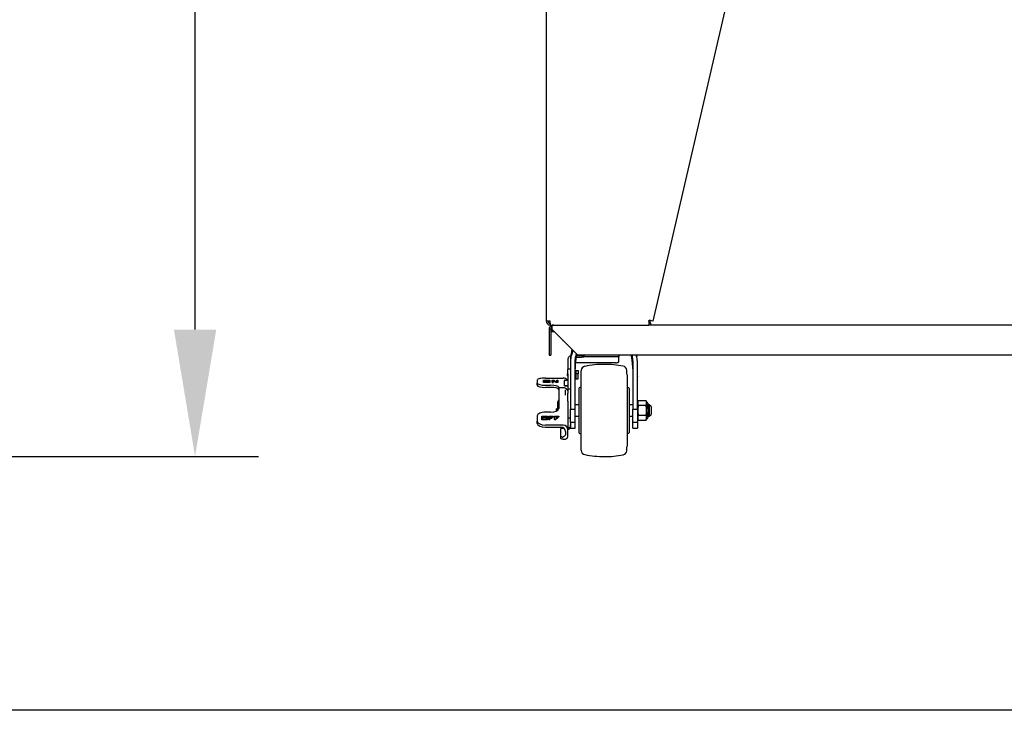
# Model space of a CAD drawing. Extents: x 11 to 232, y 11 to 185.
# Drawn here: x 146 to 188, y 11 to 41 of the extents above; entities that cross this region are included whole.
import ezdxf

# ---------------------------------------------------------------- set-up
doc = ezdxf.new("R2010")
doc.units = 0
doc.header["$MEASUREMENT"] = 0
doc.layers.get('0').update_dxf_attribs({"linetype": 'CONTINUOUS'})
doc.layers.get('DEFPOINTS').update_dxf_attribs({"linetype": 'CONTINUOUS'})
doc.layers.add('OBJECT', color=7, linetype='CONTINUOUS')
doc.layers.add('SHEET_SIZE', color=7, linetype='CONTINUOUS', plot=False)
doc.styles.get("Standard").update_dxf_attribs({"font": 'GOTHIC.TTF'})
doc.dimstyles.new('WEB_DRAWINGS', dxfattribs={"dimscale": 22, "dimtxt": 0.125, "dimasz": 0.25, "dimexe": 0.125, "dimexo": 0.125, "dimgap": 0.09, "dimtad": 0, "dimtih": 1, "dimtoh": 1, "dimdec": 3, "dimrnd": 0.03125, "dimzin": 0, "dimdsep": 46, "dimlunit": 5, "dimtxsty": 'Standard', "dimcen": 0.09, "dimadec": 0, "dimazin": 0, "dimtfac": 1, "dimtdec": 4, "dimtofl": 0, "dimtmove": 0, "dimatfit": 3, "dimfxl": 1, "dimtolj": 1, "dimtzin": 0, "dimarcsym": 0})

# ---------------------------------------------------------------- blocks, each defined once
blk = doc.blocks.new('*D31')
at = {"layer": 'DEFPOINTS', "color": 0}
for p in [(125.503, 84.749), (153.287, 84.749), (121.308, 22.006)]:
    blk.add_point(p, dxfattribs=at)
at = {"layer": 'OBJECT', "color": 0}
for p, q in [((128.253, 84.749), (156.037, 84.749)), ((153.287, 79.249), (153.287, 59.465)), ((153.287, 27.506), (153.287, 47.289)), ((124.058, 22.006), (156.037, 22.006))]:
    blk.add_line(p, q, dxfattribs=at)
for points in [[(154.204, 79.249), (152.371, 79.249), (153.287, 84.749)], [(152.371, 27.506), (154.204, 27.506), (153.287, 22.006)]]:
    blk.add_solid(points, dxfattribs=at)
at = {"layer": 'OBJECT', "color": 0, "insert": (153.287, 53.377), "char_height": 2.75, "attachment_point": 5}
blk.add_mtext('\\A1;62.75"\\P [1594mm]', dxfattribs=at)

msp = doc.modelspace()

# ---------------------------------------------------------------- linework, layer by layer
for p, q in [((168.5, 42.497), (168.5, 27.8745)), ((176.504, 42.497), (173.125, 27.8745)), ((168.669, 27.8745), (168.5, 27.8745)), ((168.6761, 27.7055), (168.669, 27.8745)), ((168.669, 27.7805), (168.669, 27.7055)), ((168.669, 27.7805), (168.6729, 27.7805)), ((172.9505, 27.8745), (172.9594, 27.9128)), ((172.9505, 27.8745), (172.9505, 27.7055)), ((173.025, 27.7805), (172.9505, 27.7805)), ((172.9594, 27.9128), (172.9603, 27.9126)), ((173.125, 27.8745), (172.9603, 27.9126)), ((173, 27.7805), (173, 27.9034)), ((173.025, 27.7055), (173.025, 27.7805)), ((168.625, 27.5365), (168.625, 27.518)), ((168.625, 27.518), (168.625, 26.393)), ((168.625, 27.518), (168.7, 27.518)), ((168.669, 27.7055), (168.6761, 27.7055)), ((168.6761, 27.7055), (172.9505, 27.7055)), ((168.7, 27.5365), (168.7, 27.518)), ((168.7, 27.518), (168.7, 26.393)), ((168.7187, 27.6878), (168.75, 27.625)), ((168.75, 27.6878), (168.75, 27.5365)), ((168.75, 27.5365), (168.75, 27.518)), ((169.875, 26.393), (168.75, 27.518)), ((168.75, 27.415), (168.75, 27.518)), ((168.794, 27.7055), (168.794, 27.7026)), ((173.025, 27.7055), (172.9505, 27.7055)), ((213.475, 27.7055), (173.025, 27.7055)), ((169.219, 27.0358), (169.2255, 27.0306)), ((169.2255, 27.0306), (169.2374, 27.0306)), ((169.6148, 26.6532), (169.5771, 26.4565)), ((169.6628, 26.6052), (169.6406, 26.5479)), ((168.625, 26.393), (168.7, 26.393)), ((169.44, 26.2235), (169.44, 25.7886)), ((169.5522, 26.1786), (169.55, 26.1602)), ((169.55, 26.0668), (169.55, 24.06)), ((169.75, 24.06), (169.75, 26.0668)), ((171.5, 26.0653), (169.763, 26.0653)), ((169.7955, 26.3063), (170.03, 26.3063)), ((170.03, 26.3695), (169.808, 26.3695)), ((216.625, 26.393), (169.875, 26.393)), ((170.13, 26.319), (170.13, 26.3826)), ((170.13, 26.3183), (170.13, 26.319)), ((171.5, 26.3306), (170.28, 26.3306)), ((171.65, 26.3826), (171.65, 26.319)), ((171.65, 26.1239), (171.65, 26.319)), ((172.25, 26.0668), (172.25, 24.06)), ((172.4409, 26.3371), (172.4299, 26.393)), ((172.45, 24.06), (172.45, 26.0668)), ((169.44, 25.6107), (169.425, 25.6107)), ((169.55, 25.7886), (169.44, 25.7886)), ((169.44, 25.5922), (169.44, 25.7886)), ((169.79, 25.6482), (169.75, 25.6482)), ((169.79, 25.7299), (169.89, 25.7299)), ((169.79, 25.7299), (169.79, 25.5952)), ((169.79, 25.5952), (169.79, 25.3664)), ((169.89, 25.5952), (169.79, 25.5952)), ((169.89, 25.7299), (169.89, 25.5952)), ((169.89, 25.3664), (169.89, 25.5952)), ((172.45, 25.7091), (172.46, 25.7091)), ((172.46, 25.533), (172.46, 25.7091)), ((172.4604, 25.5968), (172.46, 25.5968)), ((168.115, 25.3159), (168.115, 25.1857)), ((168.115, 25.0925), (168.115, 25.1857)), ((168.3805, 25.2155), (168.3805, 25.3163)), ((168.3805, 25.3163), (168.6607, 25.3163)), ((168.3805, 25.2058), (168.3805, 25.2155)), ((168.6607, 25.2155), (168.3805, 25.2155)), ((168.6607, 25.2058), (168.3805, 25.2058)), ((168.4305, 25.3034), (168.6107, 25.3034)), ((168.4305, 25.2284), (168.4305, 25.3034)), ((168.4305, 25.2937), (168.6107, 25.2937)), ((168.6107, 25.2284), (168.4305, 25.2284)), ((168.465, 25.407), (169.24, 25.407)), ((168.6107, 25.3034), (168.6107, 25.2284)), ((168.6607, 25.3163), (168.6607, 25.2155)), ((168.6607, 25.2058), (168.6607, 25.2155)), ((168.7563, 25.2155), (168.7563, 25.3163)), ((168.7563, 25.3163), (168.8363, 25.3163)), ((168.7563, 25.2155), (168.8055, 25.2155)), ((168.7563, 25.2155), (168.7563, 25.2058)), ((168.8055, 25.2058), (168.7563, 25.2058)), ((168.9285, 25.2155), (168.8055, 25.2996)), ((168.8055, 25.2996), (168.8055, 25.2155)), ((168.9285, 25.2058), (168.8055, 25.2899)), ((168.8055, 25.2058), (168.8055, 25.2155)), ((168.8363, 25.3163), (168.9593, 25.2322)), ((169.0085, 25.2155), (168.9285, 25.2155)), ((168.9285, 25.2058), (168.9285, 25.2155)), ((169.0085, 25.2058), (168.9285, 25.2058)), ((168.9593, 25.2322), (168.9593, 25.3163)), ((168.9593, 25.3163), (169.0085, 25.3163)), ((169.0085, 25.3163), (169.0085, 25.2155)), ((169.0085, 25.2058), (169.0085, 25.2155)), ((169.29, 25.0723), (169.29, 25.3018)), ((169.3, 25.3118), (169.44, 25.3118)), ((169.425, 25.4857), (169.44, 25.4857)), ((169.44, 25.5922), (169.44, 24.9326)), ((169.75, 25.4482), (169.79, 25.4482)), ((169.79, 25.3664), (169.89, 25.3664)), ((172.46, 25.533), (172.45, 25.533)), ((172.45, 25.357), (172.46, 25.357)), ((172.46, 25.357), (172.46, 25.533)), ((172.4602, 25.5088), (172.46, 25.5088)), ((172.46, 25.4697), (172.4604, 25.4697)), ((168.465, 25.0946), (168.69, 25.0946)), ((168.69, 25.0014), (168.465, 25.0014)), ((169.04, 25.0034), (169.04, 24.9941)), ((169.24, 24.9873), (169.04, 24.9873)), ((169.29, 25.0709), (169.29, 25.0723)), ((169.44, 25.0623), (169.3, 25.0623)), ((169.3, 25.0609), (169.44, 25.0609)), ((169.44, 24.9326), (169.55, 24.9326)), ((169.44, 24.9326), (169.44, 24.7519)), ((169.44, 24.4053), (169.44, 24.7519)), ((170, 25), (169.96, 25)), ((172.04, 25), (172, 25)), ((169.0434, 24.475), (168.99, 24.3614)), ((168.99, 24.3614), (168.99, 24)), ((169.04, 24.3613), (169.04, 24.2568)), ((169.44, 24.4053), (169.44, 24.2443)), ((172.4898, 24.425), (172.45, 24.3195)), ((172.8299, 24.425), (172.4898, 24.425)), ((172.85, 24.3751), (172.8299, 24.425)), ((172.85, 24.3549), (172.8299, 24.425)), ((172.85, 24.3751), (172.85, 24.3549)), ((172.85, 24.2826), (172.85, 24.3549)), ((168.69, 23.9263), (168.465, 23.9263)), ((168.99, 24.0821), (168.9525, 24.065)), ((168.9525, 23.9816), (168.9525, 24.065)), ((169.04, 24.2568), (169.04, 24.0896)), ((169.44, 24.0796), (169.44, 23.1791)), ((169.55, 24.06), (169.75, 24.06)), ((169.55, 23.4853), (169.55, 24.06)), ((169.91, 24.25), (169.75, 24.25)), ((169.75, 23.4853), (169.75, 24.06)), ((172.25, 24.25), (172.09, 24.25)), ((172.25, 24.06), (172.45, 24.06)), ((172.25, 23.4853), (172.25, 24.06)), ((172.45, 24.06), (172.45, 23.4853)), ((172.8299, 24.2125), (172.4898, 24.2125)), ((172.8299, 24.2125), (172.85, 24.2826)), ((172.85, 24.0724), (172.8299, 24.2125)), ((172.8299, 23.7875), (172.85, 23.9276)), ((172.85, 24.2826), (172.85, 24.0724)), ((172.85, 23.9276), (172.85, 24.0724)), ((172.85, 23.9276), (172.85, 23.7174)), ((172.965, 24.25), (172.9, 24.25)), ((173.04, 24.175), (172.965, 24.25)), ((172.965, 24.25), (172.965, 23.75)), ((173.04, 24.175), (173.04, 23.825)), ((168.115, 23.7631), (168.115, 23.5299)), ((168.115, 23.4367), (168.115, 23.5299)), ((168.305, 23.7473), (168.5492, 23.7473)), ((168.305, 23.6027), (168.305, 23.7473)), ((168.5492, 23.6027), (168.305, 23.6027)), ((168.305, 23.5938), (168.305, 23.6027)), ((168.5492, 23.5938), (168.305, 23.5938)), ((168.355, 23.7241), (168.4992, 23.7241)), ((168.355, 23.6258), (168.355, 23.7241)), ((168.355, 23.7153), (168.4992, 23.7153)), ((168.4992, 23.6258), (168.355, 23.6258)), ((168.4992, 23.7241), (168.4992, 23.6258)), ((168.5492, 23.7473), (168.5492, 23.6027)), ((168.5492, 23.5938), (168.5492, 23.6027)), ((168.6133, 23.6027), (168.6133, 23.7473)), ((168.6133, 23.7473), (168.8021, 23.7473)), ((168.6133, 23.6027), (168.6633, 23.6027)), ((168.6133, 23.6027), (168.6133, 23.5938)), ((168.6633, 23.5938), (168.6133, 23.5938)), ((168.8021, 23.7241), (168.6633, 23.7241)), ((168.6633, 23.7241), (168.6633, 23.6876)), ((168.8021, 23.7153), (168.6633, 23.7153)), ((168.6633, 23.6876), (168.7457, 23.6876)), ((168.7457, 23.6644), (168.6633, 23.6644)), ((168.6633, 23.6644), (168.6633, 23.6027)), ((168.7457, 23.6556), (168.6633, 23.6556)), ((168.6633, 23.5938), (168.6633, 23.6027)), ((168.7457, 23.6876), (168.7457, 23.6644)), ((168.7457, 23.6556), (168.7457, 23.6644)), ((168.8021, 23.7473), (168.8021, 23.7241)), ((168.8021, 23.7153), (168.8021, 23.7241)), ((168.8603, 23.6027), (168.8603, 23.7473)), ((168.8603, 23.7473), (169.0492, 23.7473)), ((168.8603, 23.6027), (168.8603, 23.5938)), ((168.8603, 23.6027), (168.9103, 23.6027)), ((168.9103, 23.5938), (168.8603, 23.5938)), ((169.0492, 23.7241), (168.9103, 23.7241)), ((168.9103, 23.7241), (168.9103, 23.6876)), ((169.0492, 23.7153), (168.9103, 23.7153)), ((168.9103, 23.6876), (168.9928, 23.6876)), ((168.9928, 23.6644), (168.9103, 23.6644)), ((168.9103, 23.6644), (168.9103, 23.6027)), ((168.9928, 23.6556), (168.9103, 23.6556)), ((168.9103, 23.5938), (168.9103, 23.6027)), ((168.9928, 23.6876), (168.9928, 23.6644)), ((168.9928, 23.6556), (168.9928, 23.6644)), ((169.0492, 23.7473), (169.0492, 23.7241)), ((169.0492, 23.7153), (169.0492, 23.7241)), ((169.44, 23.6843), (169.55, 23.6843)), ((169.75, 23.4853), (169.55, 23.4853)), ((169.75, 23.75), (169.91, 23.75)), ((172.09, 23.75), (172.25, 23.75)), ((172.45, 23.4853), (172.25, 23.4853)), ((172.45, 23.6805), (172.4898, 23.575)), ((172.8299, 23.7875), (172.4898, 23.7875)), ((172.4898, 23.575), (172.8299, 23.575)), ((172.85, 23.7174), (172.8299, 23.7875)), ((172.8299, 23.575), (172.85, 23.6451)), ((172.8299, 23.575), (172.85, 23.6249)), ((172.85, 23.6451), (172.85, 23.7174)), ((172.85, 23.6451), (172.85, 23.6249)), ((172.9, 23.75), (172.965, 23.75)), ((172.965, 23.75), (173.04, 23.825)), ((169.24, 23.3666), (168.465, 23.3666)), ((168.465, 23.2735), (169.14, 23.2735)), ((169.19, 23.2122), (169.14, 23.2122)), ((169.23, 23.2534), (169.23, 23.2177)), ((169.34, 23.0859), (169.34, 22.9848)), ((169.44, 23.2657), (169.5484, 23.2657)), ((169.45, 23.1831), (169.44, 23.1831)), ((169.44, 22.8914), (169.44, 23.1791)), ((169.55, 23.2834), (169.55, 23.3749)), ((169.55, 23.2297), (169.75, 23.2297)), ((172.25, 23.2297), (172.45, 23.2297)), ((169.14, 22.7853), (169.14, 22.8755)), ((169.24, 22.7516), (169.29, 22.7516)), ((169.96, 23), (170, 23)), ((172, 23), (172.04, 23))]:
    msp.add_line(p, q)
for centre, radius, start, end in [((168.669, 27.8745), 0.169, 180, 270), ((168.669, 27.8745), 0.094, 180, 270), ((168.794, 27.5365), 0.169, 116.44038, 180), ((168.794, 27.5365), 0.094, 117.91007, 180), ((168.794, 27.5365), 0.169, 90, 116.44038), ((168.8252, 27.5365), 0.169, 90, 116.44038), ((169.425, 25.6007), 0.01, 90, 180), ((171.8388, 25.5519), 1.8388, 174.19937, 180), ((170.2084, 25.7176), 0.2, 101.58825, 174.19937), ((171.0208, 21.7556), 4.2444, 90, 101.58825), ((171.0208, 21.7556), 4.2444, 79.01733, 90), ((171.7913, 25.7259), 0.2, 5.71213, 79.01733), ((170.0519, 25.5519), 1.9481, 360, 5.71213), ((169.3, 25.3018), 0.01, 89.98543, 179.98542), ((169.425, 25.4957), 0.01, 180, 270), ((169.3, 25.0723), 0.01, 180.01458, 270.01457), ((169.3, 25.0709), 0.01, 180.01458, 270.01457), ((169.96, 24.95), 0.05, 90, 180), ((172.04, 24.95), 0.05, 0, 90), ((172.85, 24.3102), 0.05, 0, 90), ((172.85, 23.6898), 0.05, 270, 0), ((169.96, 23.05), 0.05, 180, 270), ((172.04, 23.05), 0.05, 270, 0), ((171.8388, 22.4481), 1.8388, 180, 185.80063), ((170.2084, 22.2824), 0.2, 185.80063, 258.41175), ((171.7913, 22.2741), 0.2, 280.98267, 354.28787), ((170.0519, 22.4481), 1.9481, 354.28787, 0), ((171.0208, 26.2444), 4.2444, 258.41175, 270), ((171.0208, 26.2444), 4.2444, 270, 280.98267)]:
    msp.add_arc(centre, radius, start, end)
for centre, major_axis, ratio, start_param, end_param in [((168.465, 25.3159), (0.35, 0), 0.2603802, 1.5707963, 3.1415927), ((168.465, 25.1857), (0.35, 0), 0.2603802, 3.1415927, 4.712389), ((169.24, 25.2195), (0.2, 0), 0.9374558, 0.5148301, 1.5707963), ((168.465, 25.0925), (0.35, 0), 0.2603802, 3.1415927, 4.712389), ((168.69, 25.0034), (0.35, 0), 0.2603802, 0, 1.5707963), ((168.69, 24.9102), (0.35, 0), 0.2603802, 0, 1.5707963), ((168.465, 23.7631), (0.35, 0), 0.4664159, 1.5707963, 3.1415927), ((168.69, 24.0896), (0.35, 0), 0.4664159, 4.712389, 6.2831853), ((168.465, 23.5299), (0.35, 0), 0.4664159, 3.1415927, 4.712389), ((168.465, 23.4367), (0.35, 0), 0.4664159, 3.1415927, 4.712389), ((169.14, 23.0859), (0.2, 0), 0.9375692, 0, 1.5707963), ((169.24, 23.1791), (0.2, 0), 0.9375692, 0, 1.5707963), ((169.45, 23.2837), (0, 0.1006), 0.9936128, 3.1415927, 4.5321238), ((169.45, 23.2834), (0.1, 0), 0.9887212, 6.1029202, 6.2831853)]:
    msp.add_ellipse(centre, major_axis=major_axis, ratio=ratio, start_param=start_param, end_param=end_param)
for points, knots in [([(168.853, 27.415), (168.8466, 27.415), (168.8189, 27.415), (168.786, 27.415), (168.7554, 27.415), (168.7518, 27.415), (168.75, 27.415)], [0, 0, 0, 0, 0.0912651, 0.3941767, 0.6970884, 1, 1, 1, 1]), ([(169.219, 27.0374), (169.219, 27.0368), (169.219, 27.0348), (169.219, 27.043), (169.219, 27.049)], [0, 0, 0, 0, 0.2689182, 1, 1, 1, 1]), ([(169.6406, 26.5479), (169.6142, 26.4696), (169.5615, 26.3129), (169.5538, 26.1488), (169.55, 26.0668)], [0, 0, 0, 0, 0.4999971, 1, 1, 1, 1]), ([(169.5794, 26.4581), (169.5762, 26.4406), (169.5663, 26.3869), (169.5584, 26.2995), (169.5517, 26.1955), (169.551, 26.1192), (169.5506, 26.0874)], [0, 0, 0, 0, 0.1449168, 0.4458082, 0.7686054, 1, 1, 1, 1]), ([(169.5794, 26.4581), (169.5778, 26.4548), (169.5757, 26.4506), (169.5771, 26.4554), (169.5774, 26.4564)], [0, 0, 0, 0, 0.7890232, 1, 1, 1, 1]), ([(169.75, 26.0668), (169.7529, 26.1489), (169.7576, 26.2808), (169.7984, 26.4068), (169.8138, 26.4542)], [0, 0, 0, 0, 0.6232433, 1, 1, 1, 1]), ([(169.566, 26.3656), (169.5574, 26.3646), (169.5322, 26.3616), (169.4951, 26.3395), (169.461, 26.3033), (169.4427, 26.2621), (169.4408, 26.2346), (169.44, 26.2235)], [0, 0, 0, 0, 0.12165495, 0.35877291, 0.59667657, 0.83631512, 1, 1, 1, 1]), ([(169.823, 26.445), (169.8096, 26.3821), (169.7803, 26.2452), (169.7555, 26.032), (169.7518, 25.882), (169.75, 25.8076)], [0, 0, 0, 0, 0.29941804, 0.65233922, 1, 1, 1, 1]), ([(170.13, 26.3818), (170.1289, 26.3806), (170.1266, 26.3781), (170.1092, 26.3743), (170.0835, 26.3714), (170.0554, 26.3698), (170.0371, 26.3696), (170.03, 26.3695)], [0, 0, 0, 0, 0.2174524, 0.4349644, 0.6509369, 0.8648824, 1, 1, 1, 1]), ([(170.13, 26.3183), (170.1289, 26.3171), (170.1266, 26.3147), (170.1091, 26.311), (170.0834, 26.3081), (170.0554, 26.3065), (170.0371, 26.3063), (170.03, 26.3063)], [0, 0, 0, 0, 0.2175734, 0.435209, 0.6512359, 0.8651476, 1, 1, 1, 1]), ([(170.1953, 26.393), (170.1927, 26.3929), (170.1753, 26.3924), (170.1523, 26.3902), (170.1328, 26.3867), (170.1308, 26.3838), (170.13, 26.3826)], [0, 0, 0, 0, 0.05953571, 0.40293651, 0.75286263, 1, 1, 1, 1]), ([(170.28, 26.3306), (170.2634, 26.3305), (170.2302, 26.3303), (170.1858, 26.3289), (170.1518, 26.3264), (170.1329, 26.323), (170.1308, 26.3202), (170.13, 26.319)], [0, 0, 0, 0, 0.2095885, 0.4190937, 0.6309291, 0.8469656, 1, 1, 1, 1]), ([(171.65, 26.319), (171.6483, 26.3207), (171.6449, 26.324), (171.6184, 26.3274), (171.5795, 26.3295), (171.5374, 26.3304), (171.5102, 26.3305), (171.5, 26.3306)], [0, 0, 0, 0, 0.2187916, 0.4375883, 0.6558591, 0.8707952, 1, 1, 1, 1]), ([(171.5, 26.0653), (171.5167, 26.066), (171.5501, 26.0674), (171.5948, 26.0778), (171.6287, 26.0928), (171.6473, 26.1092), (171.6492, 26.1197), (171.65, 26.1239)], [0, 0, 0, 0, 0.2118719, 0.423693, 0.6369286, 0.8525256, 1, 1, 1, 1]), ([(171.65, 26.3826), (171.6482, 26.3843), (171.6447, 26.3877), (171.6206, 26.3912), (171.5956, 26.3924), (171.5843, 26.393)], [0, 0, 0, 0, 0.3537628, 0.7075336, 1, 1, 1, 1]), ([(172.25, 25.8076), (172.2481, 25.8826), (172.2442, 26.0325), (172.2221, 26.2282), (172.197, 26.3474), (172.1873, 26.393)], [0, 0, 0, 0, 0.3817368, 0.7634764, 1, 1, 1, 1]), ([(172.2037, 26.393), (172.2122, 26.3658), (172.2452, 26.2599), (172.248, 26.1491), (172.25, 26.0668)], [0, 0, 0, 0, 0.2570854, 1, 1, 1, 1]), ([(172.45, 26.0668), (172.448, 26.1491), (172.4452, 26.2599), (172.4122, 26.3658), (172.4037, 26.393)], [0, 0, 0, 0, 0.7429146, 1, 1, 1, 1]), ([(172.45, 26.0668), (172.45, 26.0892), (172.45, 26.1311), (172.45, 26.1495), (172.45, 26.158)], [0, 0, 0, 0, 0.5373718, 1, 1, 1, 1]), ([(169.415, 25.5618), (169.415, 25.5684), (169.415, 25.5792), (169.415, 25.586), (169.415, 25.5887)], [0, 0, 0, 0, 0.61247917, 1, 1, 1, 1]), ([(169.415, 25.5155), (169.415, 25.5176), (169.415, 25.5246), (169.415, 25.5414), (169.415, 25.555), (169.415, 25.5618)], [0, 0, 0, 0, 0.1713813, 0.5856906, 1, 1, 1, 1]), ([(169.415, 25.5065), (169.415, 25.5052), (169.415, 25.4992), (169.415, 25.4954), (169.415, 25.4963), (169.415, 25.4966)], [0, 0, 0, 0, 0.1747416, 0.79703766, 1, 1, 1, 1]), ([(170, 25.5519), (170, 25.5494), (170, 25.5442), (170, 25.503), (170, 25.438), (170, 25.3478), (170, 25.2348), (170, 25.1005), (170, 24.9475), (170, 24.7782), (170, 24.5956), (170, 24.4028), (170, 24.2031), (170, 24.0677), (170, 24)], [0, 0, 0, 0, 0.083341, 0.1666669, 0.25, 0.333341, 0.4166669, 0.5, 0.583341, 0.6666669, 0.75, 0.833341, 0.9166669, 1, 1, 1, 1]), ([(172, 25.5519), (172, 25.5494), (172, 25.5442), (172, 25.503), (172, 25.438), (172, 25.3478), (172, 25.2348), (172, 25.1005), (172, 24.9475), (172, 24.7782), (172, 24.5956), (172, 24.4028), (172, 24.2032), (172, 24.0677), (172, 24)], [0, 0, 0, 0, 0.0833331, 0.16665901, 0.25, 0.3333331, 0.41665901, 0.5, 0.5833331, 0.66665901, 0.75, 0.8333331, 0.91665901, 1, 1, 1, 1]), ([(169.04, 24.986), (169.04, 24.9865), (169.04, 24.9904), (169.04, 24.9747), (169.04, 24.9342), (169.04, 24.8521), (169.04, 24.7216), (169.04, 24.5578), (169.04, 24.4268), (169.04, 24.3613)], [0, 0, 0, 0, 0.012819, 0.1217146, 0.2307207, 0.4037011, 0.5771075, 0.7884447, 1, 1, 1, 1]), ([(169.4265, 24.8596), (169.4174, 24.8779), (169.3992, 24.9149), (169.3522, 24.9562), (169.2972, 24.9827), (169.2587, 24.9858), (169.24, 24.9873)], [0, 0, 0, 0, 0.2558047, 0.5141028, 0.7646644, 1, 1, 1, 1]), ([(169.34, 24.6571), (169.34, 24.7169), (169.34, 24.8038), (169.34, 24.8699), (169.34, 24.8905)], [0, 0, 0, 0, 0.68838108, 1, 1, 1, 1]), ([(169.44, 24.7772), (169.44, 24.7764), (169.44, 24.7742), (169.44, 24.7689), (169.44, 24.7656)], [0, 0, 0, 0, 0.3761573, 1, 1, 1, 1]), ([(169.0434, 24.475), (169.0323, 24.447), (169.0097, 24.39), (169.0132, 24.3125), (169.0325, 24.2653), (169.04, 24.2469)], [0, 0, 0, 0, 0.3721293, 0.7555042, 1, 1, 1, 1]), ([(172.4898, 24.425), (172.4792, 24.3903), (172.4576, 24.3194), (172.4789, 24.2486), (172.4898, 24.2125)], [0, 0, 0, 0, 0.4905558, 1, 1, 1, 1]), ([(169.04, 24.2165), (169.0283, 24.1674), (169.0141, 24.1076), (169.0165, 24.0467), (169.0169, 24.0358)], [0, 0, 0, 0, 0.8214874, 1, 1, 1, 1]), ([(169.44, 24.2259), (169.44, 24.1974), (169.44, 24.1404), (169.44, 24.0998), (169.44, 24.0796)], [0, 0, 0, 0, 0.5, 1, 1, 1, 1]), ([(170, 24), (170, 23.9323), (170, 23.7968), (170, 23.5972), (170, 23.4044), (170, 23.2218), (170, 23.0525), (170, 22.8995), (170, 22.7652), (170, 22.6522), (170, 22.562), (170, 22.497), (170, 22.4558), (170, 22.4506), (170, 22.4481)], [0, 0, 0, 0, 0.083341, 0.1666669, 0.25, 0.333341, 0.4166669, 0.5, 0.583341, 0.6666669, 0.75, 0.833341, 0.9166669, 1, 1, 1, 1]), ([(172, 24), (172, 23.9323), (172, 23.7969), (172, 23.5972), (172, 23.4044), (172, 23.2218), (172, 23.0525), (172, 22.8995), (172, 22.7652), (172, 22.6522), (172, 22.562), (172, 22.497), (172, 22.4558), (172, 22.4506), (172, 22.4481)], [0, 0, 0, 0, 0.0833331, 0.166659, 0.25, 0.3333331, 0.416659, 0.5, 0.5833333, 0.6666592, 0.75, 0.8333331, 0.916659, 1, 1, 1, 1]), ([(172.4898, 24.2125), (172.4792, 24.143), (172.4576, 24.0014), (172.4789, 23.8597), (172.4898, 23.7875)], [0, 0, 0, 0, 0.49055583, 1, 1, 1, 1]), ([(169.55, 23.4853), (169.55, 23.4584), (169.55, 23.4048), (169.55, 23.3398), (169.55, 23.2879), (169.55, 23.252), (169.55, 23.2319), (169.55, 23.2315), (169.55, 23.2313)], [0, 0, 0, 0, 0.174617, 0.3492339, 0.5238509, 0.6984679, 0.8730849, 1, 1, 1, 1]), ([(169.75, 23.2313), (169.75, 23.2315), (169.75, 23.2319), (169.75, 23.252), (169.75, 23.2879), (169.75, 23.3398), (169.75, 23.4048), (169.75, 23.4584), (169.75, 23.4853)], [0, 0, 0, 0, 0.1269151, 0.3015321, 0.4761491, 0.6507661, 0.825383, 1, 1, 1, 1]), ([(172.25, 23.2313), (172.25, 23.2315), (172.25, 23.2319), (172.25, 23.252), (172.25, 23.2879), (172.25, 23.3398), (172.25, 23.4048), (172.25, 23.4584), (172.25, 23.4853)], [0, 0, 0, 0, 0.1269151, 0.3015321, 0.4761491, 0.6507661, 0.825383, 1, 1, 1, 1]), ([(172.45, 23.4853), (172.45, 23.4584), (172.45, 23.4048), (172.45, 23.3398), (172.45, 23.2879), (172.45, 23.252), (172.45, 23.2319), (172.45, 23.2315), (172.45, 23.2313)], [0, 0, 0, 0, 0.174617, 0.3492339, 0.5238509, 0.6984679, 0.8730849, 1, 1, 1, 1]), ([(172.4898, 23.7875), (172.4792, 23.7528), (172.4576, 23.6819), (172.4789, 23.6111), (172.4898, 23.575)], [0, 0, 0, 0, 0.4905558, 1, 1, 1, 1]), ([(169.14, 22.8755), (169.14, 22.927), (169.14, 23.03), (169.14, 23.1433), (169.14, 23.1966), (169.14, 23.2148), (169.14, 23.2113), (169.14, 23.2108)], [0, 0, 0, 0, 0.3134493, 0.6270006, 0.8627708, 0.9821487, 1, 1, 1, 1]), ([(169.2597, 23.2298), (169.257, 23.2282), (169.2476, 23.2229), (169.2236, 23.2148), (169.2026, 23.2133), (169.1887, 23.2123)], [0, 0, 0, 0, 0.1195052, 0.4170032, 1, 1, 1, 1]), ([(169.19, 22.849), (169.1809, 22.851), (169.1626, 22.8551), (169.144, 22.8645), (169.1414, 22.8717), (169.14, 22.8755)], [0, 0, 0, 0, 0.3220923, 0.644168, 1, 1, 1, 1]), ([(169.24, 22.7516), (169.2288, 22.752), (169.2063, 22.7528), (169.1763, 22.7586), (169.1537, 22.7672), (169.1417, 22.7767), (169.1405, 22.7828), (169.14, 22.7853)], [0, 0, 0, 0, 0.2146009, 0.4292012, 0.6438182, 0.858488, 1, 1, 1, 1]), ([(169.19, 22.849), (169.1991, 22.848), (169.2154, 22.8462), (169.2325, 22.8508), (169.24, 22.8528)], [0, 0, 0, 0, 0.56153103, 1, 1, 1, 1]), ([(169.34, 22.9848), (169.3383, 22.969), (169.335, 22.9375), (169.309, 22.8957), (169.2756, 22.867), (169.25, 22.8568), (169.24, 22.8528)], [0, 0, 0, 0, 0.27442677, 0.54886019, 0.82309901, 1, 1, 1, 1]), ([(169.29, 22.7516), (169.3069, 22.7532), (169.3406, 22.7563), (169.3855, 22.7804), (169.4194, 22.8158), (169.4374, 22.8551), (169.4393, 22.8811), (169.44, 22.8914)], [0, 0, 0, 0, 0.2146256, 0.4292504, 0.6439003, 0.8586026, 1, 1, 1, 1])]:
    msp.add_open_spline(points, degree=3, knots=knots)
for points in [[(172.46, 25.483), (172.46, 25.4819), (172.46, 25.4799), (172.46, 25.4773), (172.46, 25.4755), (172.46, 25.4753), (172.46, 25.4752)], [(169.91, 24.95), (169.91, 24.9465), (169.91, 24.9394), (169.91, 24.8829), (169.91, 24.7951), (169.91, 24.6761), (169.91, 24.5312), (169.91, 24.3659), (169.91, 24.1865), (169.91, 24.0622), (169.91, 24)], [(172.09, 24.95), (172.09, 24.9465), (172.09, 24.9394), (172.09, 24.8829), (172.09, 24.7951), (172.09, 24.6761), (172.09, 24.5312), (172.09, 24.3659), (172.09, 24.1865), (172.09, 24.0622), (172.09, 24)], [(169.91, 24), (169.91, 23.9378), (169.91, 23.8135), (169.91, 23.6341), (169.91, 23.4688), (169.91, 23.3239), (169.91, 23.2049), (169.91, 23.1171), (169.91, 23.0606), (169.91, 23.0535), (169.91, 23.05)], [(172.09, 24), (172.09, 23.9378), (172.09, 23.8135), (172.09, 23.6341), (172.09, 23.4688), (172.09, 23.3239), (172.09, 23.2049), (172.09, 23.1171), (172.09, 23.0606), (172.09, 23.0535), (172.09, 23.05)], [(172.9, 24.3102), (172.9, 24.3055), (172.9, 24.2962), (172.9, 24.2245), (172.9, 24.1219), (172.9, 24.0406), (172.9, 24)], [(172.9, 24), (172.9, 23.9594), (172.9, 23.8781), (172.9, 23.7755), (172.9, 23.7038), (172.9, 23.6945), (172.9, 23.6898)]]:
    msp.add_open_spline(points, degree=3)
at = {"layer": 'SHEET_SIZE'}
msp.add_lwpolyline([(11, 176), (231, 176), (231, 11), (11, 11)], close=True, dxfattribs=at)

# ---------------------------------------------------------------- dimensions: what is measured, and where the dimension line sits
at = {"layer": 'OBJECT'}
dim = msp.add_linear_dim(base=(153.2875, 84.749), p1=(121.3085, 22.0055), p2=(125.503, 84.749), angle=90, dimstyle='WEB_DRAWINGS', override={"dimdec": 2, "dimlunit": 2, "dimpost": '<>"\\X'}, dxfattribs=at)
dim.commit()
dim.dimension.update_dxf_attribs({"geometry": '*D31', "text_midpoint": (153.2875, 53.3773), "dimtype": 160})

doc.saveas('drawing.dxf')
